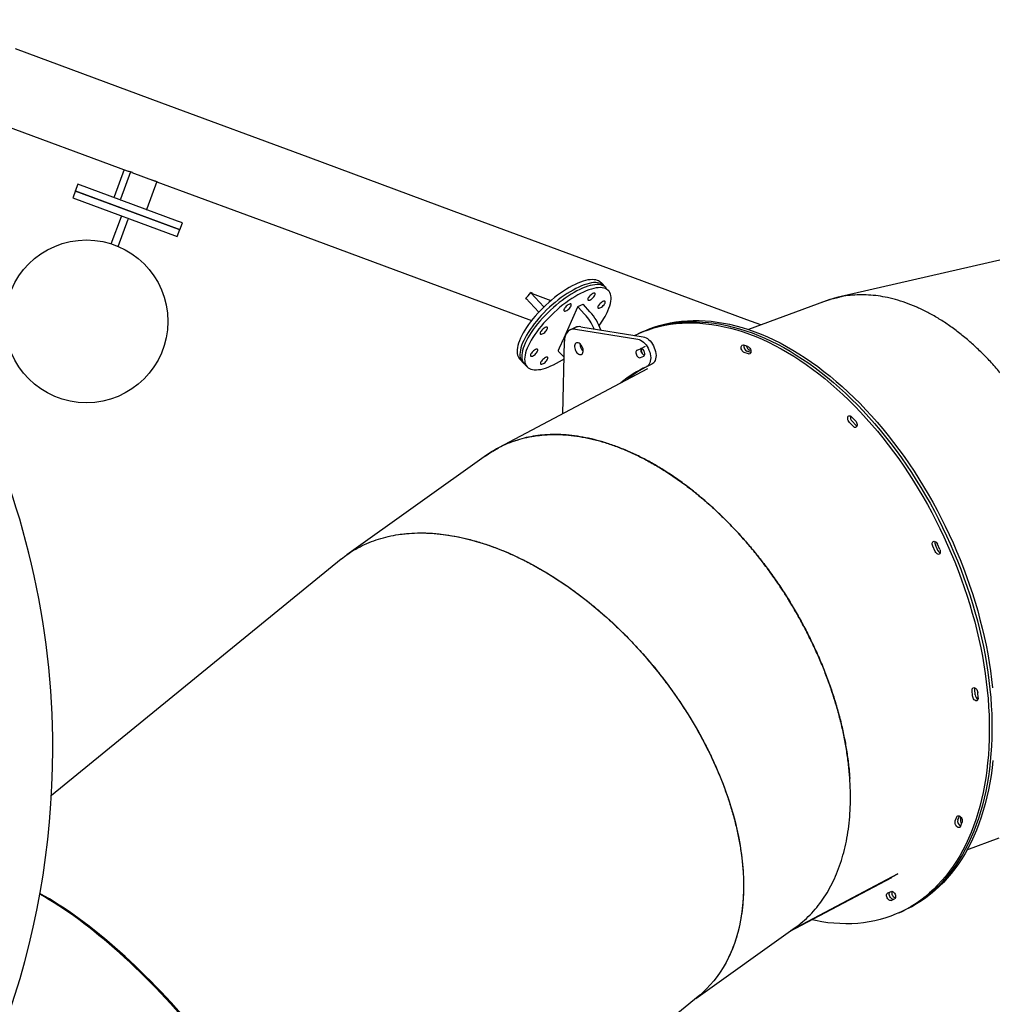
# Model space of a CAD drawing. Units: millimetres. Extents: x 0 to 2970, y 0 to 4200.
# Drawn here: x 2000 to 2131, y 1530 to 1663 of the extents above; entities that cross this region are included whole.
import ezdxf

# ---------------------------------------------------------------- set-up
doc = ezdxf.new("R2010")
doc.units = ezdxf.units.MM
doc.header["$LTSCALE"] = 100
doc.layers.add('SCHWARZ', color=7, linetype='Continuous')
doc.styles.add('SLDTEXTSTYLE4', font='GOTHIC.TTF', dxfattribs={"width": 0.913})
doc.dimstyles.new('SLDDIMSTYLE2', dxfattribs={"dimtxt": 28, "dimasz": 20, "dimexe": 0, "dimexo": 0.0625, "dimgap": 7, "dimtad": 1, "dimdec": 0, "dimrnd": 1e-09, "dimzin": 12, "dimdsep": 46, "dimtxsty": 'SLDTEXTSTYLE4', "dimsah": 1, "dimcen": 0.09, "dimse1": 1, "dimse2": 1, "dimadec": 0, "dimazin": 3, "dimtfac": 1, "dimtdec": 0, "dimtofl": 0, "dimtmove": 0, "dimatfit": 3, "dimfxl": 0, "dimfrac": 2, "dimtolj": 1, "dimtzin": 12, "dimarcsym": 0})

# ---------------------------------------------------------------- blocks, each defined once
blk = doc.blocks.new('_D_8')
at = {"layer": 'SCHWARZ'}
blk.add_line((2662.85, 2065.97), (431.98, 2065.97), dxfattribs=at)
for points in [[(431.98, 2065.97), (451.98, 2061.97), (451.98, 2069.97)], [(2662.85, 2065.97), (2642.85, 2069.97), (2642.85, 2061.97)]]:
    blk.add_solid(points, dxfattribs=at)
at = {"layer": 'SCHWARZ', "insert": (1526.25, 2101.74), "char_height": 28, "attachment_point": 1, "style": 'SLDTEXTSTYLE4'}
blk.add_mtext('2231', dxfattribs=at)
blk = doc.blocks.new('_D_9')
at = {"layer": 'SCHWARZ'}
blk.add_line((2762.9, 596.33), (2762.9, 1947.83), dxfattribs=at)
for points in [[(2762.9, 1947.83), (2758.9, 1927.83), (2766.9, 1927.83)], [(2762.9, 596.33), (2766.9, 616.33), (2758.9, 616.33)]]:
    blk.add_solid(points, dxfattribs=at)
at = {"layer": 'SCHWARZ', "insert": (2727.13, 1273.77), "char_height": 28, "attachment_point": 1, "rotation": 90, "style": 'SLDTEXTSTYLE4'}
blk.add_mtext('1352', dxfattribs=at)
blk = doc.blocks.new('_D_10')
at = {"layer": 'SCHWARZ'}
blk.add_line((2466.94, 2004.78), (634.21, 2004.78), dxfattribs=at)
for points in [[(634.21, 2004.78), (654.21, 2000.78), (654.21, 2008.78)], [(2466.94, 2004.78), (2446.94, 2008.78), (2446.94, 2000.78)]]:
    blk.add_solid(points, dxfattribs=at)
at = {"layer": 'SCHWARZ', "insert": (1526.25, 2040.55), "char_height": 28, "attachment_point": 1, "style": 'SLDTEXTSTYLE4'}
blk.add_mtext('1833', dxfattribs=at)
blk = doc.blocks.new('_D_11')
at = {"layer": 'SCHWARZ'}
blk.add_line((2693.56, 753.17), (2693.56, 1849.94), dxfattribs=at)
for points in [[(2693.56, 1849.94), (2689.56, 1829.94), (2697.56, 1829.94)], [(2693.56, 753.17), (2697.56, 773.17), (2689.56, 773.17)]]:
    blk.add_solid(points, dxfattribs=at)
at = {"layer": 'SCHWARZ', "insert": (2657.79, 1273.77), "char_height": 28, "attachment_point": 1, "rotation": 90, "style": 'SLDTEXTSTYLE4'}
blk.add_mtext('1097', dxfattribs=at)

msp = doc.modelspace()

# ---------------------------------------------------------------- linework, layer by layer
at = {"color": 7, "linetype": 'Continuous', "lineweight": 25}
for p, q in [((2019.12, 1651.59), (1999.43, 1658.88)), ((2038.8, 1644.29), (2019.12, 1651.59)), ((1995.9, 1649.35), (2014.46, 1642.48)), ((2058.49, 1637), (2038.8, 1644.29)), ((2014.06, 1642.63), (2012.7, 1638.97)), ((2014.92, 1642.34), (2013.55, 1638.65)), ((2015.18, 1642.24), (2014.94, 1642.33)), ((2015.1, 1642.24), (2015.11, 1642.27)), ((2015.1, 1642.24), (2018.25, 1641.07)), ((2015.11, 1642.26), (2015.18, 1642.24)), ((2007.83, 1640.67), (2007.48, 1639.73)), ((2021.25, 1635.7), (2007.83, 1640.67)), ((2018.46, 1641.03), (2017.1, 1637.34)), ((2018.25, 1641.07), (2018.26, 1641.1)), ((2018.52, 1641), (2018.29, 1641.09)), ((2018.45, 1641), (2035.27, 1634.77)), ((2018.46, 1641.02), (2018.52, 1641)), ((2007.5, 1639.76), (2007.15, 1638.83)), ((2007.15, 1638.83), (2021.21, 1633.61)), ((2020.9, 1634.76), (2007.48, 1639.73)), ((2007.5, 1639.76), (2021.56, 1634.55)), ((2012.32, 1632.64), (2013.68, 1636.3)), ((2013.26, 1632.29), (2014.61, 1635.95)), ((2013.68, 1636.3), (2013.71, 1636.39)), ((2014.65, 1636.05), (2014.61, 1635.95)), ((2078.17, 1629.71), (2058.49, 1637)), ((2021.55, 1634.52), (2020.9, 1634.76)), ((2021.9, 1635.46), (2021.25, 1635.7)), ((2021.55, 1634.52), (2021.9, 1635.46)), ((2035.27, 1634.77), (2054.96, 1627.47)), ((2021.21, 1633.61), (2021.56, 1634.55)), ((2097.86, 1622.41), (2078.17, 1629.71)), ((2132.48, 1630.58), (2109.98, 1625.4)), ((2054.96, 1627.47), (2068.89, 1622.31)), ((2078.87, 1626.74), (2078.24, 1627.41)), ((2079.25, 1626.33), (2078.62, 1627)), ((2068.1, 1625.32), (2069.85, 1623.44)), ((2068.77, 1626.04), (2070.54, 1624.14)), ((2069.03, 1625.98), (2068.79, 1626.07)), ((2068.99, 1625.94), (2068.9, 1626.03)), ((2068.99, 1625.94), (2069.03, 1625.98)), ((2068.99, 1625.94), (2071.5, 1625.01)), ((2109.12, 1625.17), (2110.34, 1625.47)), ((2068.06, 1625.28), (2068.18, 1625.23)), ((2075.06, 1624.13), (2073.04, 1619.55)), ((2075.8, 1624.47), (2075.08, 1624.15)), ((2076.03, 1623.18), (2075.15, 1624.12)), ((2076.75, 1623.5), (2075.87, 1624.45)), ((2108.17, 1624.85), (2098.09, 1621.09)), ((2107.97, 1624.77), (2109.01, 1625.14)), ((2109.03, 1625.14), (2108.17, 1624.85)), ((2109.03, 1625.14), (2109.03, 1625.14)), ((2109.09, 1625.16), (2109.09, 1625.16)), ((2074.83, 1621.4), (2074.11, 1621.07)), ((2075.51, 1621.48), (2083.91, 1620.12)), ((2099.75, 1621.71), (2097.86, 1622.41)), ((2074.79, 1621.15), (2083.19, 1619.8)), ((2083.58, 1620.69), (2083.22, 1620.52)), ((2083.94, 1620.85), (2083.58, 1620.69)), ((2072.75, 1618.89), (2072.49, 1618.29)), ((2073.03, 1619.56), (2072.72, 1618.86)), ((2072.72, 1618.86), (2072.74, 1618.87)), ((2072.75, 1618.89), (2072.74, 1618.9)), ((2073.05, 1619.57), (2073.03, 1619.56)), ((2073.04, 1619.55), (2073.03, 1619.56)), ((2073.08, 1609.76), (2073.32, 1619.53)), ((2083.53, 1618.52), (2084.24, 1618.85)), ((2097.99, 1618.82), (2097.44, 1619.01)), ((2072.52, 1618.15), (2073.26, 1617.36)), ((2083.08, 1618.32), (2083.53, 1618.52)), ((2083.53, 1617.32), (2083.98, 1617.52)), ((2098.07, 1617.81), (2097.52, 1618)), ((2098.4, 1617.99), (2097.88, 1618.17)), ((2098.4, 1618.27), (2098.24, 1618.33)), ((2067.28, 1617.17), (2067.91, 1616.49)), ((2067.66, 1616.76), (2068.29, 1616.08)), ((2084.48, 1615.82), (2064.44, 1605.17)), ((2112.17, 1608.07), (2111.66, 1608.6)), ((2112.48, 1608.81), (2111.97, 1609.34)), ((2112.53, 1608.23), (2112.02, 1608.76)), ((2062.83, 1604.18), (2044.03, 1590.78)), ((2062.66, 1604.04), (2063.56, 1604.67)), ((2063.59, 1604.68), (2062.83, 1604.18)), ((2063.59, 1604.68), (2063.58, 1604.68)), ((2063.64, 1604.71), (2063.64, 1604.72)), ((2063.67, 1604.73), (2064.44, 1605.16)), ((2123.83, 1591.49), (2123.51, 1592.22)), ((2123.22, 1591.21), (2122.89, 1591.94)), ((2123.58, 1591.37), (2123.25, 1592.1)), ((2043.25, 1590.18), (2004.27, 1558.34)), ((2085.4, 1575.55), (2085.41, 1575.55)), ((2128.24, 1571.76), (2128.18, 1572.5)), ((2128.6, 1571.92), (2128.54, 1572.66)), ((2129, 1571.5), (2128.94, 1572.24)), ((2125.91, 1554.94), (2126.13, 1555.48)), ((2126.27, 1555.1), (2126.48, 1555.6)), ((2126.63, 1555.26), (2126.69, 1555.42)), ((2126.61, 1554.21), (2126.83, 1554.75)), ((2127.48, 1551.05), (2131.83, 1552.67)), ((2103.61, 1540.04), (2117.36, 1547.34)), ((2103.8, 1540.18), (2118.18, 1547.82)), ((2118.18, 1547.81), (2103.8, 1540.17)), ((2116.84, 1545.24), (2117.28, 1545.44)), ((2117.19, 1545.4), (2117.29, 1545.44)), ((2117.29, 1544.23), (2117.74, 1544.44)), ((2118.31, 1542.56), (2118.67, 1542.72)), ((2118.67, 1542.72), (2119.03, 1542.88)), ((2090.99, 1531.04), (2104.38, 1540.59)), ((2091.33, 1531.32), (2038.37, 1488.07)), ((2091.53, 1531.5), (2091.4, 1531.38))]:
    msp.add_line(p, q, dxfattribs=at)
at = {"color": 7, "linetype": 'Continuous', "lineweight": 25, "flags": 128}
for points in [[(2012.71, 1638.86), (2012.7, 1638.87), (2012.69, 1638.87), (2012.69, 1638.89), (2012.69, 1638.9), (2012.69, 1638.92), (2012.69, 1638.93), (2012.69, 1638.95), (2012.7, 1638.97)], [(2013.55, 1638.65), (2013.55, 1638.64), (2013.54, 1638.62), (2013.54, 1638.6), (2013.54, 1638.58), (2013.54, 1638.57), (2013.54, 1638.56), (2013.55, 1638.55), (2013.56, 1638.55)], [(2017.02, 1637.26), (2017.03, 1637.26), (2017.04, 1637.26), (2017.05, 1637.27), (2017.06, 1637.28), (2017.07, 1637.29), (2017.08, 1637.31), (2017.09, 1637.32), (2017.1, 1637.34)], [(2077.77, 1627.72), (2077.55, 1627.78), (2077.32, 1627.81), (2077.06, 1627.82), (2076.77, 1627.81), (2076.47, 1627.77), (2076.16, 1627.7), (2075.82, 1627.6), (2075.47, 1627.48), (2075.11, 1627.34), (2074.74, 1627.17), (2074.36, 1626.98), (2073.97, 1626.76), (2073.57, 1626.53), (2073.17, 1626.27), (2072.77, 1626), (2072.37, 1625.71), (2071.97, 1625.4), (2071.58, 1625.07), (2071.19, 1624.74), (2070.8, 1624.39), (2070.43, 1624.03), (2070.07, 1623.66), (2069.72, 1623.29), (2069.38, 1622.91), (2069.06, 1622.53), (2068.76, 1622.15), (2068.48, 1621.77), (2068.22, 1621.39), (2067.98, 1621.02), (2067.76, 1620.65), (2067.57, 1620.29), (2067.4, 1619.93), (2067.26, 1619.59), (2067.14, 1619.27), (2067.05, 1618.96), (2066.98, 1618.66), (2066.95, 1618.38), (2066.94, 1618.12), (2066.96, 1617.88), (2067.01, 1617.66), (2067.08, 1617.46), (2067.18, 1617.28), (2067.28, 1617.17)], [(2078.62, 1627), (2078.56, 1627.07), (2078.4, 1627.19), (2078.21, 1627.28), (2078, 1627.35), (2077.77, 1627.4), (2077.52, 1627.42), (2077.24, 1627.41), (2076.95, 1627.37), (2076.64, 1627.31), (2076.31, 1627.22), (2075.96, 1627.11), (2075.61, 1626.98), (2075.24, 1626.81), (2074.86, 1626.63), (2074.47, 1626.42), (2074.07, 1626.19), (2073.68, 1625.94), (2073.28, 1625.67), (2072.87, 1625.39), (2072.47, 1625.08), (2072.08, 1624.76), (2071.68, 1624.43), (2071.3, 1624.09), (2070.92, 1623.73), (2070.56, 1623.37), (2070.2, 1622.99), (2069.86, 1622.62), (2069.54, 1622.24), (2069.23, 1621.86), (2068.95, 1621.47), (2068.68, 1621.09), (2068.43, 1620.72), (2068.21, 1620.35), (2068.01, 1619.98), (2067.83, 1619.63), (2067.68, 1619.29), (2067.55, 1618.96), (2067.45, 1618.64), (2067.38, 1618.34), (2067.34, 1618.05), (2067.32, 1617.79), (2067.33, 1617.54), (2067.37, 1617.31), (2067.44, 1617.11), (2067.53, 1616.93), (2067.65, 1616.77), (2067.66, 1616.76)], [(2078.4, 1627.04), (2078.19, 1627.1), (2077.95, 1627.14), (2077.69, 1627.15), (2077.41, 1627.13), (2077.11, 1627.09), (2076.79, 1627.02), (2076.45, 1626.93), (2076.11, 1626.81), (2075.74, 1626.66), (2075.37, 1626.5), (2074.99, 1626.3), (2074.6, 1626.09), (2074.21, 1625.85), (2073.81, 1625.6), (2073.4, 1625.32), (2073, 1625.03), (2072.6, 1624.72), (2072.21, 1624.4), (2071.82, 1624.06), (2071.44, 1623.71), (2071.06, 1623.36), (2070.7, 1622.99), (2070.35, 1622.62), (2070.01, 1622.24), (2069.7, 1621.86), (2069.39, 1621.48), (2069.11, 1621.09), (2068.85, 1620.71), (2068.61, 1620.34), (2068.39, 1619.97), (2068.2, 1619.61), (2068.03, 1619.26), (2067.89, 1618.92), (2067.77, 1618.59), (2067.68, 1618.28), (2067.62, 1617.98), (2067.58, 1617.7), (2067.57, 1617.44), (2067.59, 1617.2), (2067.64, 1616.98), (2067.71, 1616.78), (2067.82, 1616.61), (2067.91, 1616.49)], [(2079.16, 1623.63), (2079.3, 1623.97), (2079.41, 1624.29), (2079.5, 1624.6), (2079.55, 1624.9), (2079.58, 1625.17), (2079.59, 1625.43), (2079.56, 1625.67), (2079.51, 1625.88), (2079.43, 1626.08), (2079.32, 1626.25), (2079.19, 1626.39), (2079.03, 1626.51), (2078.84, 1626.61), (2078.63, 1626.68), (2078.4, 1626.72), (2078.15, 1626.74), (2077.87, 1626.73), (2077.58, 1626.7), (2077.27, 1626.64), (2076.94, 1626.55), (2076.59, 1626.44), (2076.24, 1626.3), (2075.87, 1626.14), (2075.49, 1625.95), (2075.1, 1625.75), (2074.71, 1625.52), (2074.31, 1625.27), (2073.91, 1625), (2073.51, 1624.71), (2073.1, 1624.41), (2072.71, 1624.09), (2072.32, 1623.76), (2071.93, 1623.41), (2071.55, 1623.05), (2071.19, 1622.69), (2070.84, 1622.32), (2070.5, 1621.94), (2070.17, 1621.56), (2069.87, 1621.18), (2069.58, 1620.8), (2069.31, 1620.42), (2069.06, 1620.04), (2068.84, 1619.67), (2068.64, 1619.31), (2068.46, 1618.95), (2068.31, 1618.61), (2068.18, 1618.28), (2068.09, 1617.96), (2068.01, 1617.66), (2067.97, 1617.38), (2067.95, 1617.11), (2067.97, 1616.86), (2068, 1616.64), (2068.07, 1616.43), (2068.16, 1616.25), (2068.29, 1616.09), (2068.43, 1615.96), (2068.6, 1615.85), (2068.8, 1615.77), (2069.02, 1615.71), (2069.26, 1615.68), (2069.53, 1615.67), (2069.81, 1615.7), (2070.12, 1615.74), (2070.44, 1615.82), (2070.77, 1615.92), (2071.13, 1616.04), (2071.49, 1616.19), (2071.86, 1616.36), (2072.25, 1616.56), (2072.64, 1616.78), (2073.03, 1617.02), (2073.26, 1617.16)], [(2077.42, 1625.73), (2077.46, 1625.82), (2077.46, 1625.9), (2077.44, 1625.95), (2077.39, 1625.99), (2077.32, 1625.99), (2077.23, 1625.98), (2077.12, 1625.93), (2077.01, 1625.87), (2076.89, 1625.78), (2076.77, 1625.69), (2076.67, 1625.58), (2076.58, 1625.47), (2076.52, 1625.36), (2076.47, 1625.26), (2076.45, 1625.17), (2076.46, 1625.1), (2076.5, 1625.06), (2076.56, 1625.04), (2076.64, 1625.04), (2076.74, 1625.07), (2076.85, 1625.13), (2076.97, 1625.2), (2077.08, 1625.3), (2077.19, 1625.4), (2077.29, 1625.51), (2077.37, 1625.62), (2077.42, 1625.73)], [(2074.21, 1624.28), (2074.24, 1624.37), (2074.24, 1624.45), (2074.22, 1624.51), (2074.17, 1624.54), (2074.1, 1624.55), (2074.01, 1624.53), (2073.9, 1624.49), (2073.79, 1624.42), (2073.67, 1624.34), (2073.56, 1624.24), (2073.45, 1624.13), (2073.37, 1624.02), (2073.3, 1623.91), (2073.25, 1623.81), (2073.24, 1623.72), (2073.25, 1623.66), (2073.28, 1623.61), (2073.34, 1623.59), (2073.42, 1623.59), (2073.52, 1623.63), (2073.63, 1623.68), (2073.75, 1623.76), (2073.87, 1623.85), (2073.98, 1623.95), (2074.07, 1624.06), (2074.15, 1624.17), (2074.21, 1624.28)], [(2075.15, 1624.12), (2075.13, 1624.14), (2075.12, 1624.15), (2075.11, 1624.15), (2075.09, 1624.15), (2075.08, 1624.15), (2075.07, 1624.15), (2075.06, 1624.14), (2075.06, 1624.13)], [(2078.78, 1624.65), (2078.81, 1624.74), (2078.81, 1624.82), (2078.79, 1624.88), (2078.74, 1624.91), (2078.67, 1624.92), (2078.58, 1624.9), (2078.47, 1624.86), (2078.36, 1624.79), (2078.24, 1624.71), (2078.13, 1624.61), (2078.02, 1624.5), (2077.93, 1624.39), (2077.87, 1624.28), (2077.82, 1624.18), (2077.8, 1624.09), (2077.81, 1624.03), (2077.85, 1623.98), (2077.91, 1623.96), (2077.99, 1623.97), (2078.09, 1624), (2078.2, 1624.05), (2078.32, 1624.13), (2078.44, 1624.22), (2078.54, 1624.32), (2078.64, 1624.43), (2078.72, 1624.54), (2078.78, 1624.65)], [(2071.01, 1621.15), (2071.04, 1621.25), (2071.04, 1621.33), (2071.02, 1621.38), (2070.97, 1621.42), (2070.9, 1621.42), (2070.81, 1621.41), (2070.7, 1621.36), (2070.59, 1621.3), (2070.47, 1621.21), (2070.36, 1621.11), (2070.25, 1621.01), (2070.17, 1620.89), (2070.1, 1620.79), (2070.05, 1620.69), (2070.04, 1620.6), (2070.05, 1620.53), (2070.08, 1620.49), (2070.14, 1620.47), (2070.22, 1620.47), (2070.32, 1620.5), (2070.43, 1620.56), (2070.55, 1620.63), (2070.67, 1620.72), (2070.78, 1620.83), (2070.87, 1620.94), (2070.95, 1621.05), (2071.01, 1621.15)], [(2082.76, 1620.31), (2083.22, 1620.52), (2083.91, 1620.82), (2084.62, 1621.08), (2085.35, 1621.31), (2086.08, 1621.5), (2086.83, 1621.67), (2087.59, 1621.8), (2088.36, 1621.9), (2089.14, 1621.96), (2089.93, 1621.99), (2090.73, 1621.99), (2091.53, 1621.95), (2092.35, 1621.88), (2093.17, 1621.78), (2094, 1621.65), (2094.83, 1621.48), (2095.67, 1621.28), (2096.51, 1621.04), (2097.36, 1620.78), (2098.21, 1620.48), (2099.06, 1620.15), (2099.91, 1619.78), (2100.76, 1619.39), (2101.61, 1618.96), (2102.47, 1618.51), (2103.32, 1618.02), (2104.17, 1617.5), (2105.01, 1616.96), (2105.85, 1616.38), (2106.69, 1615.78), (2107.53, 1615.15), (2108.35, 1614.49), (2109.17, 1613.8), (2109.99, 1613.09), (2110.8, 1612.35), (2111.59, 1611.58), (2112.38, 1610.79), (2113.16, 1609.98), (2113.93, 1609.14), (2114.69, 1608.28), (2115.44, 1607.4), (2116.18, 1606.5), (2116.9, 1605.58), (2117.61, 1604.63), (2118.31, 1603.67), (2118.99, 1602.69), (2119.65, 1601.69), (2120.3, 1600.68), (2120.94, 1599.65), (2121.56, 1598.6), (2122.16, 1597.54), (2122.74, 1596.47), (2123.31, 1595.38), (2123.85, 1594.29), (2124.38, 1593.18), (2124.89, 1592.07), (2125.38, 1590.94), (2125.85, 1589.81), (2126.29, 1588.67), (2126.72, 1587.52), (2127.13, 1586.37), (2127.51, 1585.22), (2127.87, 1584.06), (2128.21, 1582.9), (2128.53, 1581.74), (2128.82, 1580.58), (2129.09, 1579.42), (2129.34, 1578.26), (2129.56, 1577.11), (2129.76, 1575.96), (2129.94, 1574.81), (2130.09, 1573.67), (2130.22, 1572.53), (2130.32, 1571.41), (2130.4, 1570.29), (2130.46, 1569.18), (2130.49, 1568.08), (2130.49, 1566.99), (2130.48, 1565.91), (2130.43, 1564.85), (2130.37, 1563.8), (2130.27, 1562.76), (2130.16, 1561.74), (2130.02, 1560.74), (2129.85, 1559.75), (2129.67, 1558.78), (2129.45, 1557.83), (2129.22, 1556.9), (2128.96, 1555.99), (2128.68, 1555.1), (2128.37, 1554.24), (2128.05, 1553.39), (2127.7, 1552.57), (2127.32, 1551.77), (2126.93, 1551), (2126.51, 1550.25), (2126.08, 1549.53), (2125.62, 1548.83), (2125.14, 1548.16), (2124.64, 1547.52), (2124.12, 1546.91), (2123.59, 1546.32), (2123.03, 1545.76), (2122.46, 1545.24), (2121.86, 1544.74), (2121.26, 1544.27), (2120.63, 1543.84), (2119.99, 1543.43), (2119.33, 1543.06), (2118.65, 1542.72), (2117.97, 1542.41), (2117.26, 1542.13), (2116.55, 1541.88), (2115.82, 1541.67), (2115.08, 1541.49), (2114.32, 1541.34), (2113.56, 1541.23), (2112.78, 1541.15), (2112, 1541.1), (2111.2, 1541.09), (2110.4, 1541.11), (2109.59, 1541.16), (2108.77, 1541.24), (2107.95, 1541.36), (2107.12, 1541.52), (2106.62, 1541.62)], [(2083.58, 1620.69), (2084.27, 1620.98), (2084.98, 1621.24), (2085.71, 1621.47), (2086.44, 1621.67), (2087.19, 1621.83), (2087.95, 1621.96), (2088.72, 1622.06), (2089.5, 1622.12), (2090.29, 1622.15), (2091.09, 1622.15), (2091.89, 1622.11), (2092.71, 1622.04), (2093.53, 1621.94), (2094.36, 1621.81), (2095.19, 1621.64), (2096.03, 1621.44), (2096.87, 1621.2), (2097.72, 1620.94), (2098.57, 1620.64), (2099.42, 1620.31), (2100.27, 1619.94), (2101.12, 1619.55), (2101.97, 1619.13), (2102.83, 1618.67), (2103.68, 1618.18), (2104.52, 1617.67), (2105.37, 1617.12), (2106.21, 1616.55), (2107.05, 1615.94), (2107.88, 1615.31), (2108.71, 1614.65), (2109.53, 1613.96), (2110.35, 1613.25), (2111.16, 1612.51), (2111.95, 1611.74), (2112.74, 1610.96), (2113.52, 1610.14), (2114.29, 1609.3), (2115.05, 1608.45), (2115.8, 1607.56), (2116.54, 1606.66), (2117.26, 1605.74), (2117.97, 1604.79), (2118.66, 1603.83), (2119.35, 1602.85), (2120.01, 1601.85), (2120.66, 1600.84), (2121.3, 1599.81), (2121.92, 1598.76), (2122.52, 1597.7), (2123.1, 1596.63), (2123.67, 1595.55), (2124.21, 1594.45), (2124.74, 1593.34), (2125.25, 1592.23), (2125.74, 1591.1), (2126.21, 1589.97), (2126.65, 1588.83), (2127.08, 1587.69), (2127.48, 1586.54), (2127.87, 1585.38), (2128.23, 1584.22), (2128.57, 1583.07), (2128.89, 1581.9), (2129.18, 1580.74), (2129.45, 1579.58), (2129.7, 1578.43), (2129.92, 1577.27), (2130.12, 1576.12), (2130.3, 1574.97), (2130.45, 1573.83), (2130.58, 1572.7), (2130.68, 1571.57), (2130.76, 1570.45), (2130.82, 1569.34), (2130.85, 1568.24), (2130.85, 1567.15), (2130.83, 1566.07), (2130.79, 1565.01), (2130.72, 1563.96), (2130.63, 1562.92), (2130.52, 1561.9), (2130.38, 1560.9), (2130.21, 1559.91), (2130.03, 1558.94), (2129.81, 1557.99), (2129.58, 1557.06), (2129.32, 1556.15), (2129.04, 1555.26), (2128.73, 1554.4), (2128.4, 1553.55), (2128.05, 1552.73), (2127.68, 1551.93), (2127.29, 1551.16), (2126.87, 1550.41), (2126.44, 1549.69), (2125.98, 1548.99), (2125.5, 1548.32), (2125, 1547.68), (2124.48, 1547.07), (2123.95, 1546.48), (2123.39, 1545.93), (2122.82, 1545.4), (2122.22, 1544.9), (2121.61, 1544.43), (2120.99, 1544), (2120.35, 1543.59), (2119.69, 1543.22), (2119.01, 1542.88), (2118.67, 1542.72)], [(2083.58, 1620.69), (2084.27, 1620.98), (2084.98, 1621.24), (2085.71, 1621.47), (2086.44, 1621.67), (2087.19, 1621.83), (2087.95, 1621.96), (2088.72, 1622.06), (2089.5, 1622.12), (2090.29, 1622.15), (2091.09, 1622.15), (2091.89, 1622.11), (2092.71, 1622.04), (2093.53, 1621.94), (2094.36, 1621.81), (2095.19, 1621.64), (2096.03, 1621.44), (2096.87, 1621.2), (2097.72, 1620.94), (2098.57, 1620.64), (2099.42, 1620.31), (2100.27, 1619.94), (2101.12, 1619.55), (2101.97, 1619.13), (2102.83, 1618.67), (2103.68, 1618.18), (2104.52, 1617.67), (2105.37, 1617.12), (2106.21, 1616.55), (2107.05, 1615.94), (2107.88, 1615.31), (2108.71, 1614.65), (2109.53, 1613.96), (2110.35, 1613.25), (2111.16, 1612.51), (2111.95, 1611.74), (2112.74, 1610.96), (2113.52, 1610.14), (2114.29, 1609.3), (2115.05, 1608.45), (2115.8, 1607.56), (2116.54, 1606.66), (2117.26, 1605.74), (2117.97, 1604.79), (2118.66, 1603.83), (2119.35, 1602.85), (2120.01, 1601.85), (2120.66, 1600.84), (2121.3, 1599.81), (2121.92, 1598.76), (2122.52, 1597.7), (2123.1, 1596.63), (2123.67, 1595.55), (2124.21, 1594.45), (2124.74, 1593.34), (2125.25, 1592.23), (2125.74, 1591.1), (2126.21, 1589.97), (2126.65, 1588.83), (2127.08, 1587.69), (2127.48, 1586.54), (2127.87, 1585.38), (2128.23, 1584.22), (2128.57, 1583.07), (2128.89, 1581.9), (2129.18, 1580.74), (2129.45, 1579.58), (2129.7, 1578.43), (2129.92, 1577.27), (2130.12, 1576.12), (2130.3, 1574.97), (2130.45, 1573.83), (2130.58, 1572.7), (2130.68, 1571.57), (2130.76, 1570.45), (2130.82, 1569.34), (2130.85, 1568.24), (2130.85, 1567.15), (2130.83, 1566.07), (2130.79, 1565.01), (2130.72, 1563.96), (2130.63, 1562.92), (2130.52, 1561.9), (2130.38, 1560.9), (2130.21, 1559.91), (2130.03, 1558.94), (2129.81, 1557.99), (2129.58, 1557.06), (2129.32, 1556.15), (2129.04, 1555.26), (2128.73, 1554.4), (2128.4, 1553.55), (2128.05, 1552.73), (2127.68, 1551.93), (2127.29, 1551.16), (2126.87, 1550.41), (2126.44, 1549.69), (2125.98, 1548.99), (2125.5, 1548.32), (2125, 1547.68), (2124.48, 1547.07), (2123.95, 1546.48), (2123.39, 1545.93), (2122.82, 1545.4), (2122.22, 1544.9), (2121.61, 1544.43), (2120.99, 1544), (2120.35, 1543.59), (2119.69, 1543.22), (2119.01, 1542.88), (2118.67, 1542.72)], [(2083.94, 1620.85), (2084.63, 1621.14), (2085.34, 1621.4), (2086.07, 1621.63), (2086.8, 1621.83), (2087.55, 1621.99), (2088.31, 1622.12), (2089.08, 1622.22), (2089.86, 1622.28), (2090.65, 1622.31), (2091.45, 1622.31), (2092.25, 1622.28), (2093.07, 1622.21), (2093.89, 1622.1), (2094.72, 1621.97), (2095.55, 1621.8), (2096.39, 1621.6), (2097.23, 1621.37), (2098.08, 1621.1), (2098.92, 1620.8), (2099.78, 1620.47), (2100.63, 1620.11), (2101.48, 1619.71), (2102.33, 1619.29), (2103.18, 1618.83), (2104.04, 1618.34), (2104.88, 1617.83), (2105.73, 1617.28), (2106.57, 1616.71), (2107.41, 1616.1), (2108.24, 1615.47), (2109.07, 1614.81), (2109.89, 1614.12), (2110.71, 1613.41), (2111.51, 1612.67), (2112.31, 1611.91), (2113.1, 1611.12), (2113.88, 1610.3), (2114.65, 1609.47), (2115.41, 1608.61), (2116.16, 1607.73), (2116.9, 1606.82), (2117.62, 1605.9), (2118.33, 1604.96), (2119.02, 1603.99), (2119.71, 1603.01), (2120.37, 1602.01), (2121.02, 1601), (2121.66, 1599.97), (2122.28, 1598.92), (2122.88, 1597.87), (2123.46, 1596.79), (2124.02, 1595.71), (2124.57, 1594.61), (2125.1, 1593.51), (2125.61, 1592.39), (2126.1, 1591.26), (2126.56, 1590.13), (2127.01, 1588.99), (2127.44, 1587.85), (2127.84, 1586.7), (2128.23, 1585.54), (2128.59, 1584.39), (2128.93, 1583.23), (2129.24, 1582.07), (2129.54, 1580.91), (2129.81, 1579.75), (2130.06, 1578.59), (2130.28, 1577.43), (2130.48, 1576.28), (2130.66, 1575.13), (2130.81, 1573.99), (2130.94, 1572.86)], [(2074.79, 1621.15), (2074.57, 1621.17), (2074.36, 1621.15), (2074.16, 1621.1), (2073.98, 1621.01), (2073.82, 1620.88), (2073.68, 1620.72), (2073.55, 1620.53), (2073.46, 1620.32), (2073.38, 1620.08), (2073.34, 1619.81), (2073.32, 1619.53)], [(2083.91, 1620.12), (2084.1, 1620.08), (2084.29, 1619.99), (2084.48, 1619.88), (2084.66, 1619.73), (2084.84, 1619.56), (2085.01, 1619.36), (2085.16, 1619.14), (2085.3, 1618.9), (2085.41, 1618.65), (2085.5, 1618.39), (2085.57, 1618.13), (2085.62, 1617.87), (2085.64, 1617.62), (2085.63, 1617.38), (2085.59, 1617.16), (2085.53, 1616.95), (2085.45, 1616.78), (2085.34, 1616.63), (2085.21, 1616.51), (2085.07, 1616.42)], [(2075.63, 1618.93), (2075.53, 1619.06), (2075.41, 1619.18), (2075.29, 1619.26), (2075.17, 1619.31), (2075.05, 1619.33), (2074.94, 1619.31), (2074.84, 1619.25), (2074.76, 1619.17), (2074.71, 1619.05), (2074.68, 1618.92), (2074.67, 1618.76), (2074.69, 1618.6), (2074.74, 1618.43), (2074.8, 1618.27), (2074.89, 1618.11), (2074.99, 1617.98), (2075.11, 1617.87), (2075.23, 1617.78), (2075.36, 1617.73), (2075.48, 1617.72), (2075.59, 1617.74), (2075.68, 1617.79), (2075.76, 1617.87), (2075.81, 1617.99), (2075.85, 1618.13), (2075.85, 1618.28), (2075.83, 1618.44), (2075.79, 1618.61), (2075.72, 1618.78), (2075.63, 1618.93)], [(2083.19, 1619.8), (2083.38, 1619.75), (2083.57, 1619.67), (2083.76, 1619.55), (2083.94, 1619.41), (2084.12, 1619.23), (2084.29, 1619.03), (2084.44, 1618.81), (2084.58, 1618.58), (2084.69, 1618.33), (2084.79, 1618.07), (2084.85, 1617.81), (2084.9, 1617.55), (2084.92, 1617.3), (2084.91, 1617.06), (2084.87, 1616.83), (2084.81, 1616.63), (2084.73, 1616.45), (2084.62, 1616.3), (2084.49, 1616.18), (2084.35, 1616.1)], [(2097.52, 1618), (2097.42, 1618.06), (2097.32, 1618.14), (2097.24, 1618.24), (2097.17, 1618.37), (2097.12, 1618.5), (2097.1, 1618.64), (2097.1, 1618.76), (2097.13, 1618.87), (2097.18, 1618.96), (2097.25, 1619.01), (2097.34, 1619.03), (2097.44, 1619.01)], [(2097.99, 1618.82), (2098.09, 1618.77), (2098.19, 1618.69), (2098.27, 1618.58), (2098.34, 1618.46), (2098.39, 1618.32), (2098.41, 1618.19), (2098.41, 1618.06), (2098.38, 1617.95), (2098.33, 1617.87), (2098.26, 1617.82), (2098.17, 1617.8), (2098.07, 1617.81)], [(2069.7, 1618.18), (2069.73, 1618.28), (2069.74, 1618.36), (2069.71, 1618.41), (2069.66, 1618.45), (2069.59, 1618.45), (2069.5, 1618.44), (2069.4, 1618.39), (2069.28, 1618.33), (2069.16, 1618.24), (2069.05, 1618.14), (2068.95, 1618.04), (2068.86, 1617.92), (2068.79, 1617.82), (2068.75, 1617.72), (2068.73, 1617.63), (2068.74, 1617.56), (2068.78, 1617.52), (2068.84, 1617.5), (2068.92, 1617.5), (2069.02, 1617.53), (2069.13, 1617.59), (2069.24, 1617.66), (2069.36, 1617.75), (2069.47, 1617.86), (2069.57, 1617.97), (2069.64, 1618.08), (2069.7, 1618.18)], [(2071.05, 1617.11), (2071.08, 1617.2), (2071.09, 1617.28), (2071.06, 1617.34), (2071.02, 1617.37), (2070.94, 1617.38), (2070.85, 1617.36), (2070.75, 1617.32), (2070.63, 1617.25), (2070.52, 1617.17), (2070.4, 1617.07), (2070.3, 1616.96), (2070.21, 1616.85), (2070.14, 1616.74), (2070.1, 1616.64), (2070.08, 1616.55), (2070.09, 1616.49), (2070.13, 1616.44), (2070.19, 1616.42), (2070.27, 1616.42), (2070.37, 1616.46), (2070.48, 1616.51), (2070.6, 1616.59), (2070.71, 1616.68), (2070.82, 1616.78), (2070.92, 1616.89), (2071, 1617), (2071.05, 1617.11)], [(2083.08, 1618.32), (2083, 1618.27), (2082.95, 1618.18), (2082.92, 1618.08), (2082.92, 1617.95), (2082.95, 1617.81), (2082.99, 1617.68), (2083.06, 1617.56), (2083.15, 1617.45), (2083.24, 1617.37), (2083.34, 1617.32), (2083.44, 1617.3), (2083.53, 1617.32)], [(2083.98, 1617.52), (2084.05, 1617.57), (2084.1, 1617.66), (2084.13, 1617.77), (2084.13, 1617.89), (2084.11, 1618.03), (2084.06, 1618.16), (2083.99, 1618.29), (2083.91, 1618.39), (2083.81, 1618.47), (2083.71, 1618.53), (2083.61, 1618.54), (2083.53, 1618.52)], [(2083.68, 1618.53), (2083.67, 1618.51), (2083.64, 1618.4), (2083.64, 1618.27), (2083.66, 1618.14), (2083.71, 1618), (2083.78, 1617.88), (2083.87, 1617.77), (2083.96, 1617.69), (2084.06, 1617.64), (2084.09, 1617.63)], [(2084.09, 1617.63), (2084.06, 1617.64), (2083.96, 1617.69), (2083.87, 1617.77), (2083.78, 1617.88), (2083.71, 1618), (2083.66, 1618.14), (2083.64, 1618.27), (2083.64, 1618.4), (2083.67, 1618.51), (2083.68, 1618.53)], [(2111.66, 1608.6), (2111.58, 1608.7), (2111.51, 1608.83), (2111.46, 1608.96), (2111.44, 1609.1), (2111.44, 1609.22), (2111.47, 1609.33), (2111.52, 1609.42), (2111.59, 1609.47), (2111.68, 1609.49), (2111.78, 1609.47), (2111.88, 1609.42), (2111.97, 1609.34)], [(2112.48, 1608.81), (2112.57, 1608.7), (2112.64, 1608.58), (2112.68, 1608.44), (2112.71, 1608.31), (2112.71, 1608.18), (2112.68, 1608.07), (2112.63, 1607.99), (2112.55, 1607.94), (2112.47, 1607.92), (2112.37, 1607.93), (2112.27, 1607.98), (2112.17, 1608.07)], [(2112.69, 1608.11), (2112.63, 1608.15), (2112.53, 1608.23)], [(2112.69, 1608.11), (2112.63, 1608.15), (2112.53, 1608.23)], [(2051.22, 1593.53), (2051.47, 1593.56), (2052.26, 1593.64), (2053.07, 1593.69), (2053.89, 1593.71), (2054.73, 1593.7), (2055.57, 1593.66), (2056.43, 1593.58), (2057.3, 1593.48), (2058.18, 1593.34), (2059.06, 1593.17), (2059.96, 1592.98), (2060.86, 1592.75), (2061.76, 1592.49), (2062.68, 1592.2), (2063.59, 1591.88), (2064.51, 1591.54), (2065.43, 1591.16), (2066.36, 1590.75), (2067.28, 1590.32), (2068.21, 1589.86), (2069.13, 1589.37), (2070.06, 1588.85), (2070.98, 1588.31), (2071.89, 1587.74), (2072.81, 1587.15), (2073.71, 1586.53), (2074.62, 1585.89), (2075.51, 1585.22), (2076.4, 1584.53), (2077.27, 1583.81), (2078.14, 1583.08), (2079, 1582.32), (2079.85, 1581.55), (2080.68, 1580.75), (2081.51, 1579.94), (2082.32, 1579.11), (2083.11, 1578.26), (2083.89, 1577.39), (2084.66, 1576.51), (2085.41, 1575.61)], [(2122.89, 1591.94), (2122.84, 1592.07), (2122.82, 1592.21), (2122.82, 1592.34), (2122.85, 1592.44), (2122.9, 1592.53), (2122.97, 1592.58), (2123.06, 1592.6), (2123.16, 1592.58), (2123.25, 1592.53), (2123.35, 1592.45), (2123.44, 1592.34), (2123.51, 1592.22)], [(2043.3, 1590.22), (2043.87, 1590.66), (2044.42, 1591.05)], [(2123.83, 1591.49), (2123.88, 1591.35), (2123.9, 1591.22), (2123.9, 1591.09), (2123.87, 1590.98), (2123.82, 1590.9), (2123.75, 1590.85), (2123.66, 1590.83), (2123.57, 1590.85), (2123.47, 1590.9), (2123.37, 1590.98), (2123.28, 1591.09), (2123.22, 1591.21)], [(2085.47, 1575.53), (2086.2, 1574.62), (2086.91, 1573.69), (2087.6, 1572.76), (2088.28, 1571.81), (2088.93, 1570.85), (2089.57, 1569.88), (2090.18, 1568.9), (2090.77, 1567.92), (2091.34, 1566.92), (2091.89, 1565.93), (2092.41, 1564.92), (2092.91, 1563.92), (2093.38, 1562.91), (2093.83, 1561.89), (2094.26, 1560.88), (2094.66, 1559.87), (2095.03, 1558.86), (2095.38, 1557.85), (2095.7, 1556.84), (2096, 1555.84), (2096.27, 1554.84), (2096.51, 1553.84), (2096.72, 1552.86), (2096.9, 1551.88), (2097.06, 1550.91), (2097.19, 1549.95), (2097.29, 1548.99), (2097.36, 1548.05), (2097.4, 1547.13), (2097.42, 1546.21), (2097.41, 1545.31), (2097.36, 1544.42), (2097.29, 1543.55), (2097.2, 1542.69), (2097.07, 1541.86), (2096.91, 1541.04), (2096.73, 1540.23), (2096.52, 1539.45), (2096.28, 1538.69), (2096.02, 1537.95), (2095.73, 1537.23), (2095.41, 1536.53), (2095.06, 1535.86), (2094.69, 1535.21), (2094.29, 1534.58), (2093.87, 1533.98), (2093.42, 1533.4), (2092.94, 1532.85), (2092.45, 1532.33), (2091.92, 1531.83), (2091.38, 1531.36)], [(2128.18, 1572.5), (2128.19, 1572.62), (2128.21, 1572.73), (2128.27, 1572.81), (2128.34, 1572.87), (2128.43, 1572.89), (2128.52, 1572.87), (2128.62, 1572.82), (2128.72, 1572.74), (2128.8, 1572.63), (2128.87, 1572.5), (2128.92, 1572.37), (2128.94, 1572.24)], [(2128.54, 1572.66), (2128.54, 1572.78), (2128.56, 1572.85)], [(2128.54, 1572.66), (2128.54, 1572.78), (2128.56, 1572.85)], [(2129, 1571.5), (2129, 1571.38), (2128.97, 1571.27), (2128.92, 1571.18), (2128.85, 1571.13), (2128.76, 1571.11), (2128.66, 1571.13), (2128.56, 1571.18), (2128.47, 1571.26), (2128.38, 1571.37), (2128.31, 1571.49), (2128.27, 1571.63), (2128.24, 1571.76)], [(2130.99, 1563.09), (2130.88, 1562.07), (2130.74, 1561.06), (2130.57, 1560.07), (2130.38, 1559.11), (2130.17, 1558.16), (2129.94, 1557.23), (2129.68, 1556.32), (2129.4, 1555.43), (2129.09, 1554.56), (2128.76, 1553.71), (2128.41, 1552.89), (2128.04, 1552.09), (2127.65, 1551.32), (2127.23, 1550.57), (2126.79, 1549.85), (2126.34, 1549.15), (2125.86, 1548.48), (2125.36, 1547.84), (2124.84, 1547.23), (2124.31, 1546.64), (2123.75, 1546.09), (2123.18, 1545.56), (2122.58, 1545.06), (2121.97, 1544.6), (2121.35, 1544.16), (2120.7, 1543.76), (2120.05, 1543.38), (2119.37, 1543.04), (2119.03, 1542.88)], [(2126.13, 1555.48), (2126.18, 1555.56), (2126.26, 1555.61), (2126.34, 1555.63), (2126.44, 1555.61), (2126.54, 1555.56), (2126.64, 1555.48), (2126.72, 1555.38), (2126.79, 1555.25), (2126.84, 1555.12), (2126.86, 1554.98), (2126.86, 1554.85), (2126.83, 1554.75)], [(2126.61, 1554.21), (2126.56, 1554.12), (2126.48, 1554.07), (2126.4, 1554.05), (2126.3, 1554.07), (2126.2, 1554.12), (2126.1, 1554.2), (2126.02, 1554.31), (2125.95, 1554.43), (2125.9, 1554.57), (2125.88, 1554.7), (2125.88, 1554.83), (2125.91, 1554.94)], [(2117.29, 1544.23), (2117.2, 1544.22), (2117.1, 1544.23), (2117, 1544.28), (2116.91, 1544.36), (2116.82, 1544.47), (2116.75, 1544.6), (2116.7, 1544.73), (2116.68, 1544.87), (2116.68, 1544.99), (2116.71, 1545.1), (2116.76, 1545.18), (2116.84, 1545.24)], [(2117.65, 1544.4), (2117.56, 1544.38), (2117.46, 1544.39), (2117.36, 1544.44), (2117.27, 1544.53), (2117.18, 1544.63), (2117.11, 1544.76), (2117.06, 1544.89), (2117.04, 1545.03), (2117.04, 1545.15), (2117.07, 1545.26), (2117.12, 1545.35), (2117.19, 1545.4)], [(2117.65, 1544.4), (2117.56, 1544.38), (2117.46, 1544.39), (2117.36, 1544.44), (2117.27, 1544.53), (2117.18, 1544.63), (2117.11, 1544.76), (2117.06, 1544.89), (2117.04, 1545.03), (2117.04, 1545.15), (2117.07, 1545.26), (2117.12, 1545.35), (2117.19, 1545.4)], [(2117.28, 1545.44), (2117.37, 1545.46), (2117.47, 1545.44), (2117.57, 1545.39), (2117.66, 1545.31), (2117.75, 1545.2), (2117.82, 1545.08), (2117.87, 1544.94), (2117.89, 1544.81), (2117.89, 1544.68), (2117.86, 1544.57), (2117.81, 1544.49), (2117.74, 1544.44)], [(2117.85, 1544.55), (2117.82, 1544.56), (2117.72, 1544.61), (2117.62, 1544.69), (2117.54, 1544.8), (2117.47, 1544.92), (2117.42, 1545.05), (2117.4, 1545.19), (2117.4, 1545.32), (2117.43, 1545.42), (2117.44, 1545.45)]]:
    msp.add_lwpolyline(points, dxfattribs=at)
at = {"color": 7, "linetype": 'Continuous', "lineweight": 25}
msp.add_circle((2008.98, 1622.2), 10.96, dxfattribs=at)
msp.add_circle((2008.98, 1622.2), 10.96, dxfattribs=at)
for centre, radius, start, end in [((2015.92, 1646.41), 4.19, 249.6715, 256.5149), ((2019.26, 1645.17), 4.19, 249.6715, 256.5149), ((2077.37, 1626.59), 1.19, 43.5505, 70.472), ((2078, 1625.92), 1.19, 43.5505, 70.472), ((2064.52, 1629.28), 5.34, 311.4491, 323.0843), ((2075.81, 1624.41), 0.064, 34.9311, 106.0765), ((2070.93, 1618.5), 6.92, 22.7963, 42.4797), ((2071.6, 1618.79), 6.98, 18.7915, 42.4342), ((2069.05, 1628.27), 11.13, 323.3754, 335.3879), ((2075.3, 1620.33), 1.16, 79.65, 113.6421), ((2076.64, 1619.14), 1.25, 177.6916, 230.7642), ((2098.2, 1618.84), 0.745, 167.4636, 244.248), ((2098.56, 1618.99), 0.738, 188.9602, 244.3689), ((2072.62, 1618.25), 0.136, 163.6797, 224.7773), ((2090.46, 1602.58), 14.83, 114.3252, 130.0211), ((2091.16, 1602.93), 14.81, 114.3183, 129.1997), ((1894.65, 1564.58), 109.8, 0, 26.2228), ((2112.56, 1609.3), 0.764, 168.1503, 225.1321), ((2123.86, 1592.41), 0.689, 166.7598, 206.5706), ((2124.21, 1591.63), 0.689, 201.8936, 241.698), ((2129.36, 1571.97), 0.764, 183.332, 240.3064), ((1894.65, 1564.58), 109.8, 281.0906, 0), ((2126.98, 1554.89), 0.745, 164.2181, 240.99), ((2127.34, 1555.06), 0.738, 164.0988, 219.4833)]:
    msp.add_arc(centre, radius, start, end, dxfattribs=at)
for ratio, start_param, end_param in [(0.342062, 4.713713, 5.569087), (0.346113, 4.715038, 5.571672)]:
    msp.add_ellipse((2014.27, 1517.45), major_axis=(-24.04, 29.43), ratio=ratio, start_param=start_param, end_param=end_param, dxfattribs=at)
for points, knots in [([(2142.39, 1595.55), (2142.24, 1596.03), (2141.95, 1596.99), (2141.39, 1598.61), (2140.71, 1600.42), (2139.89, 1602.38), (2139.02, 1604.29), (2138.08, 1606.15), (2137.09, 1607.95), (2136.05, 1609.69), (2134.96, 1611.36), (2133.83, 1612.96), (2132.65, 1614.48), (2131.43, 1615.93), (2130.17, 1617.3), (2128.87, 1618.58), (2127.54, 1619.77), (2126.19, 1620.86), (2124.81, 1621.86), (2123.42, 1622.74), (2122.03, 1623.51), (2120.64, 1624.17), (2119.24, 1624.72), (2117.85, 1625.16), (2116.5, 1625.47), (2115.2, 1625.68), (2113.94, 1625.78), (2112.7, 1625.78), (2111.48, 1625.68), (2110.27, 1625.48), (2109.48, 1625.27), (2109.09, 1625.16)], [0, 0, 0, 0, 0.025231, 0.050554, 0.086693, 0.122657, 0.15848, 0.194194, 0.229827, 0.265408, 0.300963, 0.336517, 0.372098, 0.407732, 0.443445, 0.479268, 0.515232, 0.551371, 0.58751, 0.623474, 0.659297, 0.695011, 0.730644, 0.766225, 0.80178, 0.834693, 0.867626, 0.900602, 0.93364, 0.966765, 1, 1, 1, 1]), ([(2109.13, 1625.17), (2109.12, 1625.17), (2109.11, 1625.16), (2109.08, 1625.15), (2109.04, 1625.14), (2109.02, 1625.14), (2109.01, 1625.14)], [0, 0, 0, 0, 0.059509, 0.377018, 0.688754, 1, 1, 1, 1]), ([(2109.03, 1625.14), (2109.02, 1625.14), (2109.01, 1625.14), (2109.01, 1625.13), (2109.01, 1625.13), (2109.01, 1625.14), (2109.03, 1625.14), (2109.05, 1625.15), (2109.07, 1625.15), (2109.08, 1625.16), (2109.09, 1625.16)], [0, 0, 0, 0, 0.1171592, 0.2343231, 0.3671207, 0.5000851, 0.6329448, 0.7657922, 0.8829262, 1, 1, 1, 1]), ([(2109.01, 1625.14), (2109.01, 1625.14), (2109.01, 1625.14), (2109.01, 1625.14), (2109.01, 1625.14)], [0, 0, 0, 0, 0.499737, 1, 1, 1, 1]), ([(2103.47, 1584.73), (2103.21, 1585.16), (2102.67, 1586.01), (2101.71, 1587.43), (2100.59, 1589), (2099.29, 1590.69), (2097.95, 1592.31), (2096.56, 1593.86), (2095.14, 1595.34), (2093.69, 1596.75), (2092.2, 1598.08), (2090.69, 1599.33), (2089.16, 1600.5), (2087.6, 1601.58), (2086.03, 1602.58), (2084.45, 1603.48), (2082.86, 1604.28), (2081.27, 1604.99), (2079.68, 1605.59), (2078.11, 1606.09), (2076.56, 1606.47), (2075.05, 1606.75), (2073.56, 1606.92), (2072.1, 1606.98), (2070.72, 1606.94), (2069.41, 1606.79), (2068.17, 1606.56), (2066.97, 1606.24), (2065.81, 1605.83), (2064.69, 1605.33), (2063.99, 1604.92), (2063.64, 1604.72)], [0, 0, 0, 0, 0.025231, 0.050554, 0.086693, 0.122657, 0.15848, 0.194194, 0.229827, 0.265408, 0.300963, 0.336517, 0.372098, 0.407732, 0.443445, 0.479268, 0.515232, 0.551371, 0.58751, 0.623474, 0.659297, 0.695011, 0.730644, 0.766225, 0.80178, 0.834693, 0.867626, 0.900602, 0.93364, 0.966765, 1, 1, 1, 1]), ([(2064.76, 1605.34), (2064.78, 1605.35), (2065.18, 1605.57), (2066.02, 1605.91), (2067.28, 1606.34), (2068.58, 1606.66), (2069.93, 1606.87), (2071.32, 1606.97), (2072.75, 1606.97), (2074.21, 1606.86), (2075.71, 1606.64), (2077.24, 1606.32), (2078.79, 1605.89), (2080.36, 1605.35), (2081.94, 1604.7), (2083.54, 1603.95), (2085.13, 1603.1), (2086.72, 1602.16), (2088.29, 1601.12), (2089.84, 1600), (2091.37, 1598.79), (2092.87, 1597.5), (2094.34, 1596.14), (2095.77, 1594.7), (2097.16, 1593.2), (2098.51, 1591.64), (2099.82, 1590.01), (2101.08, 1588.32), (2102.3, 1586.58), (2103.06, 1585.38), (2103.45, 1584.77)], [0, 0, 0, 0, 0.001822, 0.03887, 0.075774, 0.112568, 0.149279, 0.185937, 0.222569, 0.259445, 0.296347, 0.333304, 0.370345, 0.407499, 0.444799, 0.48228, 0.519762, 0.557062, 0.594216, 0.631256, 0.668213, 0.705116, 0.741991, 0.778628, 0.815292, 0.852008, 0.888807, 0.925717, 0.962769, 1, 1, 1, 1]), ([(2063.67, 1604.73), (2063.67, 1604.73), (2063.66, 1604.72), (2063.63, 1604.71), (2063.59, 1604.68), (2063.57, 1604.67), (2063.56, 1604.67)], [0, 0, 0, 0, 0.059557, 0.377049, 0.68877, 1, 1, 1, 1]), ([(2063.56, 1604.67), (2063.56, 1604.67), (2063.56, 1604.66), (2063.57, 1604.67), (2063.59, 1604.68), (2063.61, 1604.69), (2063.62, 1604.7), (2063.63, 1604.71), (2063.64, 1604.71)], [0, 0, 0, 0, 0.097924, 0.287445, 0.476817, 0.666172, 0.833129, 1, 1, 1, 1]), ([(2063.58, 1604.68), (2063.58, 1604.68), (2063.57, 1604.67), (2063.57, 1604.67), (2063.56, 1604.67)], [0, 0, 0, 0, 0.49999, 1, 1, 1, 1]), ([(2063.56, 1604.67), (2063.56, 1604.67), (2063.56, 1604.67), (2063.56, 1604.67), (2063.56, 1604.67)], [0, 0, 0, 0, 0.499737, 1, 1, 1, 1]), ([(2044.04, 1590.77), (2044.16, 1590.85), (2044.62, 1591.2), (2045.51, 1591.72), (2046.7, 1592.31), (2047.95, 1592.79), (2049.26, 1593.18), (2050.63, 1593.46), (2052.04, 1593.64), (2053.51, 1593.73), (2055.02, 1593.71), (2056.58, 1593.58), (2058.17, 1593.36), (2059.8, 1593.03), (2061.45, 1592.6), (2063.13, 1592.06), (2064.83, 1591.43), (2066.52, 1590.7), (2068.22, 1589.87), (2069.9, 1588.96), (2071.57, 1587.96), (2073.23, 1586.88), (2074.86, 1585.72), (2076.47, 1584.49), (2078.04, 1583.18), (2079.59, 1581.81), (2081.1, 1580.36), (2082.57, 1578.85), (2084, 1577.29), (2084.92, 1576.19), (2085.37, 1575.65)], [0, 0, 0, 0, 0.012133, 0.048811, 0.085347, 0.121773, 0.158118, 0.19441, 0.230676, 0.267171, 0.303693, 0.340269, 0.376927, 0.413698, 0.450613, 0.487708, 0.524802, 0.561718, 0.598488, 0.635146, 0.671722, 0.708244, 0.744739, 0.780986, 0.817259, 0.853585, 0.889992, 0.926508, 0.963166, 1, 1, 1, 1]), ([(2043.25, 1590.18), (2043.25, 1590.18), (2043.25, 1590.18), (2043.26, 1590.19), (2043.28, 1590.2), (2043.29, 1590.21), (2043.3, 1590.22), (2043.3, 1590.22), (2043.3, 1590.22)], [0, 0, 0, 0, 0.071939, 0.288218, 0.504629, 0.720577, 0.935006, 1, 1, 1, 1]), ([(2103.55, 1584.6), (2103.56, 1584.61), (2103.58, 1584.62), (2103.59, 1584.66), (2103.58, 1584.69), (2103.57, 1584.73), (2103.54, 1584.76), (2103.51, 1584.78), (2103.47, 1584.79), (2103.46, 1584.78), (2103.45, 1584.77)], [0, 0, 0, 0, 0.124691, 0.249515, 0.374599, 0.499883, 0.625192, 0.75037, 0.875224, 1, 1, 1, 1]), ([(2103.47, 1584.73), (2103.47, 1584.73), (2103.46, 1584.72), (2103.46, 1584.71), (2103.46, 1584.69), (2103.46, 1584.68), (2103.47, 1584.66), (2103.48, 1584.65), (2103.49, 1584.64), (2103.51, 1584.64), (2103.52, 1584.64), (2103.52, 1584.65), (2103.53, 1584.65)], [0, 0, 0, 0, 0.107079, 0.214157, 0.321635, 0.42969, 0.538204, 0.647216, 0.756447, 0.864924, 0.972716, 1, 1, 1, 1]), ([(2104.38, 1540.59), (2104.38, 1540.59), (2104.64, 1540.76), (2105.24, 1541.24), (2106.14, 1542.03), (2107.06, 1543.02), (2107.9, 1544.1), (2108.67, 1545.26), (2109.35, 1546.5), (2109.96, 1547.82), (2110.48, 1549.22), (2110.92, 1550.68), (2111.27, 1552.22), (2111.54, 1553.82), (2111.72, 1555.49), (2111.81, 1557.21), (2111.81, 1558.99), (2111.72, 1560.81), (2111.55, 1562.68), (2111.28, 1564.56), (2110.93, 1566.47), (2110.49, 1568.39), (2109.97, 1570.31), (2109.37, 1572.24), (2108.71, 1574.12), (2107.99, 1575.95), (2107.22, 1577.72), (2106.39, 1579.48), (2105.5, 1581.23), (2104.55, 1582.95), (2103.87, 1584.08), (2103.53, 1584.65)], [0, 0, 0, 0, 0.000426, 0.026418, 0.063477, 0.100357, 0.137093, 0.173716, 0.210257, 0.246744, 0.283205, 0.319665, 0.356152, 0.392693, 0.429317, 0.466052, 0.502933, 0.539992, 0.577051, 0.613932, 0.650667, 0.687291, 0.723832, 0.760319, 0.796779, 0.830523, 0.864287, 0.898094, 0.931966, 0.965926, 1, 1, 1, 1]), ([(2103.55, 1584.6), (2103.92, 1583.99), (2104.65, 1582.77), (2105.67, 1580.91), (2106.62, 1579.03), (2107.49, 1577.13), (2108.28, 1575.22), (2109, 1573.3), (2109.65, 1571.38), (2110.21, 1569.46), (2110.69, 1567.54), (2111.09, 1565.63), (2111.4, 1563.75), (2111.61, 1562.08), (2111.68, 1561.05), (2111.71, 1560.64)], [0, 0, 0, 0, 0.079503, 0.158627, 0.237445, 0.316026, 0.394433, 0.472726, 0.550962, 0.629734, 0.708564, 0.78751, 0.866635, 0.946001, 1, 1, 1, 1]), ([(2085.5, 1575.49), (2085.51, 1575.5), (2085.52, 1575.52), (2085.53, 1575.55), (2085.52, 1575.59), (2085.5, 1575.62), (2085.47, 1575.65), (2085.44, 1575.66), (2085.4, 1575.66), (2085.38, 1575.65), (2085.37, 1575.65)], [0, 0, 0, 0, 0.124691, 0.249515, 0.374599, 0.499883, 0.625192, 0.75037, 0.875224, 1, 1, 1, 1]), ([(2085.41, 1575.61), (2085.4, 1575.61), (2085.4, 1575.6), (2085.39, 1575.59), (2085.39, 1575.57), (2085.4, 1575.56), (2085.4, 1575.55), (2085.4, 1575.55)], [0, 0, 0, 0, 0.232297, 0.464591, 0.697829, 0.932303, 1, 1, 1, 1]), ([(2085.41, 1575.55), (2085.41, 1575.54), (2085.42, 1575.53), (2085.43, 1575.53), (2085.45, 1575.52), (2085.46, 1575.53), (2085.47, 1575.53), (2085.47, 1575.53)], [0, 0, 0, 0, 0.21683, 0.433699, 0.649395, 0.863621, 1, 1, 1, 1]), ([(2085.5, 1575.49), (2085.95, 1574.94), (2086.83, 1573.82), (2088.08, 1572.1), (2089.27, 1570.36), (2090.38, 1568.59), (2091.42, 1566.8), (2092.38, 1565), (2093.27, 1563.18), (2094.08, 1561.34), (2094.81, 1559.51), (2095.45, 1557.67), (2096.01, 1555.83), (2096.48, 1554.01), (2096.86, 1552.2), (2097.14, 1550.42), (2097.33, 1548.66), (2097.42, 1546.96), (2097.42, 1545.3), (2097.32, 1543.69), (2097.13, 1542.14), (2096.85, 1540.66), (2096.47, 1539.24), (2096.03, 1537.91), (2095.66, 1537.1), (2095.48, 1536.7)], [0, 0, 0, 0, 0.043893, 0.087577, 0.131092, 0.174476, 0.217764, 0.260989, 0.304182, 0.347657, 0.391164, 0.434735, 0.478404, 0.522207, 0.566182, 0.610371, 0.65456, 0.698536, 0.742339, 0.786008, 0.829579, 0.873086, 0.91656, 0.959748, 1, 1, 1, 1]), ([(2091.31, 1531.3), (2091.32, 1531.31), (2091.33, 1531.32), (2091.37, 1531.34), (2091.4, 1531.37), (2091.42, 1531.39), (2091.43, 1531.39), (2091.43, 1531.4)], [0, 0, 0, 0, 0.200183, 0.40019, 0.600104, 0.80001, 1, 1, 1, 1]), ([(2091.38, 1531.36), (2091.38, 1531.36), (2091.37, 1531.35), (2091.35, 1531.34), (2091.34, 1531.33), (2091.33, 1531.32), (2091.33, 1531.32), (2091.33, 1531.32)], [0, 0, 0, 0, 0.2281445, 0.4561366, 0.6856142, 0.9128315, 1, 1, 1, 1]), ([(2091.43, 1531.4), (2091.43, 1531.4), (2091.43, 1531.4), (2091.42, 1531.39), (2091.41, 1531.38), (2091.4, 1531.38)], [0, 0, 0, 0, 0.110295, 0.55499, 1, 1, 1, 1])]:
    msp.add_open_spline(points, degree=3, knots=knots, dxfattribs=at)

# ---------------------------------------------------------------- dimensions: what is measured, and where the dimension line sits
at = {"layer": 'SCHWARZ'}
for base, p1, p2, picture, middle in [((431.98, 2065.97), (2662.85, 1572.24), (431.98, 1621.8), '_D_8', (1567.62, 2065.97)), ((634.21, 2004.78), (2466.94, 1610.21), (634.21, 1627.13), '_D_10', (1567.62, 2004.78))]:
    dim = msp.add_linear_dim(base=base, p1=p1, p2=p2, dimstyle='SLDDIMSTYLE2', dxfattribs=at)
    dim.commit()
    dim.dimension.update_dxf_attribs({"geometry": picture, "text_midpoint": middle, "dimtype": 160})
for base, p1, p2, picture, middle in [((2762.8974, 596.3277), (1545.3199, 1947.8315), (1821.6299, 596.3277), '_D_9', (2762.8974, 1315.1499)), ((2693.56, 1849.94), (1739.35, 753.17), (1702.75, 1849.94), '_D_11', (2693.56, 1315.15))]:
    dim = msp.add_linear_dim(base=base, p1=p1, p2=p2, angle=90, dimstyle='SLDDIMSTYLE2', dxfattribs=at)
    dim.commit()
    dim.dimension.update_dxf_attribs({"geometry": picture, "text_midpoint": middle, "dimtype": 160})

doc.saveas('drawing.dxf')
